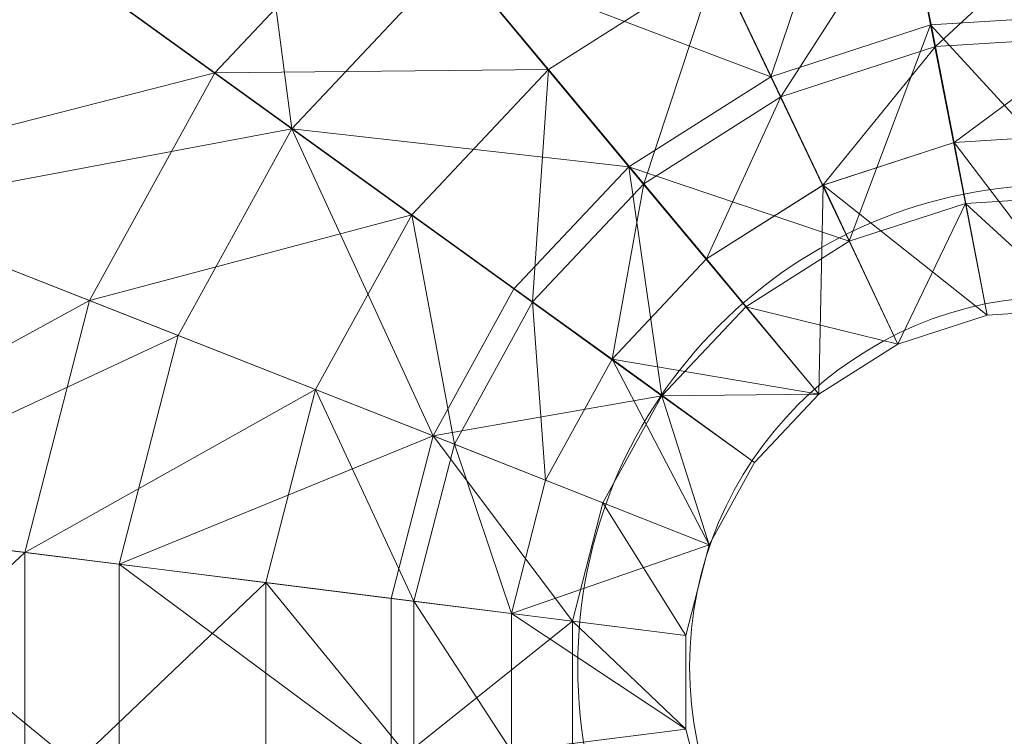
# Model space of a CAD drawing. Units: metres. Extents: x -0.0375 to 0.0375, y -0.038 to 0.0372.
# Drawn here: x -0.0191 to -0.001, y -0.0015 to 0.0117 of the extents above; entities that cross this region are included whole.
import ezdxf

# ---------------------------------------------------------------- set-up
doc = ezdxf.new("R2010")
doc.units = ezdxf.units.M
doc.header["$MEASUREMENT"] = 0
doc.layers.add('Mobilier 2D', color=7, linetype='Continuous')
doc.layers.add('Mobilier 3D', color=7, linetype='Continuous')

# ---------------------------------------------------------------- blocks, each defined once
blk = doc.blocks.new('bordeaux')
at = {"layer": 'Mobilier 2D', "color": 202, "linetype": 'Continuous', "lineweight": 0}
for radius in [0.037345, 0.008847, 0.006794]:
    blk.add_circle((0.000026, -0.000182, 0.000307), radius, dxfattribs=at)
at = {"layer": 'Mobilier 3D', "color": 1, "linetype": 'Continuous', "lineweight": 0}
mesh = blk.add_polyface(dxfattribs=at)
corners = [(-0.015118, 0.017671, 0.237372), (-0.01407, 0.009691, 0.242109), (-0.019166, 0.013369, 0.237372)]
mesh.append_faces([[corners[k] for k in face] for face in [(0, 1, 2)]], dxfattribs={"color": 1})
mesh = blk.add_polyface(dxfattribs=at)
corners = [(-0.015118, 0.017671, 0.237372), (-0.011097, 0.01285, 0.242109), (-0.01407, 0.009691, 0.242109)]
mesh.append_faces([[corners[k] for k in face] for face in [(0, 1, 2)]], dxfattribs={"color": 1})
mesh = blk.add_polyface(dxfattribs=at)
corners = [(-0.003301, 0.016512, 0.242109), (-0.005276, 0.010644, 0.248876), (-0.007431, 0.015173, 0.242109)]
mesh.append_faces([[corners[k] for k in face] for face in [(0, 1, 2)]], dxfattribs={"color": 1})
mesh = blk.add_polyface(dxfattribs=at)
corners = [(-0.003301, 0.016512, 0.242109), (-0.002342, 0.011595, 0.248876), (-0.005276, 0.010644, 0.248876)]
mesh.append_faces([[corners[k] for k in face] for face in [(0, 1, 2)]], dxfattribs={"color": 1})
mesh = blk.add_polyface(dxfattribs=at)
corners = [(0.000737, 0.011789, 0.248876), (-0.002342, 0.011595, 0.248876), (-0.003301, 0.016512, 0.242109)]
mesh.append_faces([[corners[k] for k in face] for face in [(0, 1, 2)]], dxfattribs={"color": 1})
mesh = blk.add_polyface(dxfattribs=at)
corners = [(-0.007431, 0.015173, 0.242109), (-0.005276, 0.010644, 0.248876), (-0.011097, 0.01285, 0.242109)]
mesh.append_faces([[corners[k] for k in face] for face in [(0, 1, 2)]], dxfattribs={"color": 1})
mesh = blk.add_polyface(dxfattribs=at)
corners = [(-0.023323, 0.008713, 0.242064), (-0.015484, 0.010716, 0.246544), (-0.020304, 0.014194, 0.242064)]
mesh.append_faces([[corners[k] for k in face] for face in [(0, 1, 2)]], dxfattribs={"color": 1})
mesh = blk.add_polyface(dxfattribs=at)
corners = [(-0.020304, 0.014194, 0.242064), (-0.015484, 0.010716, 0.246544), (-0.012212, 0.014195, 0.246544)]
mesh.append_faces([[corners[k] for k in face] for face in [(0, 1, 2)]], dxfattribs={"color": 1})
mesh = blk.add_polyface(dxfattribs=at)
corners = [(-0.015484, 0.010716, 0.246544), (-0.009361, 0.010779, 0.25254), (-0.012212, 0.014195, 0.246544)]
mesh.append_faces([[corners[k] for k in face] for face in [(0, 1, 2)]], dxfattribs={"color": 1})
mesh = blk.add_polyface(dxfattribs=at)
corners = [(-0.012212, 0.014195, 0.246544), (-0.009361, 0.010779, 0.25254), (-0.006265, 0.012741, 0.252538)]
mesh.append_faces([[corners[k] for k in face] for face in [(0, 1, 2)]], dxfattribs={"color": 1})
mesh = blk.add_polyface(dxfattribs=at)
corners = [(-0.002777, 0.013873, 0.252537), (-0.002253, 0.011198, 0.25806), (0.000883, 0.014104, 0.252535)]
mesh.append_faces([[corners[k] for k in face] for face in [(0, 1, 2)]], dxfattribs={"color": 1})
mesh = blk.add_polyface(dxfattribs=at)
corners = [(-0.002253, 0.011198, 0.25806), (0.000725, 0.011386, 0.258058), (0.000883, 0.014104, 0.252535)]
mesh.append_faces([[corners[k] for k in face] for face in [(0, 1, 2)]], dxfattribs={"color": 1})
mesh = blk.add_polyface(dxfattribs=at)
corners = [(-0.006265, 0.012741, 0.252538), (-0.005091, 0.010277, 0.258062), (-0.002777, 0.013873, 0.252537)]
mesh.append_faces([[corners[k] for k in face] for face in [(0, 1, 2)]], dxfattribs={"color": 1})
mesh = blk.add_polyface(dxfattribs=at)
corners = [(-0.005091, 0.010277, 0.258062), (-0.002253, 0.011198, 0.25806), (-0.002777, 0.013873, 0.252537)]
mesh.append_faces([[corners[k] for k in face] for face in [(0, 1, 2)]], dxfattribs={"color": 1})
mesh = blk.add_polyface(dxfattribs=at)
corners = [(-0.019166, 0.013369, 0.237372), (-0.01407, 0.009691, 0.242109), (-0.022015, 0.008197, 0.237372)]
mesh.append_faces([[corners[k] for k in face] for face in [(0, 1, 2)]], dxfattribs={"color": 1})
mesh = blk.add_polyface(dxfattribs=at)
corners = [(-0.011097, 0.01285, 0.242109), (-0.007881, 0.008994, 0.248876), (-0.01407, 0.009691, 0.242109)]
mesh.append_faces([[corners[k] for k in face] for face in [(0, 1, 2)]], dxfattribs={"color": 1})
mesh = blk.add_polyface(dxfattribs=at)
corners = [(-0.005276, 0.010644, 0.248876), (-0.007881, 0.008994, 0.248876), (-0.011097, 0.01285, 0.242109)]
mesh.append_faces([[corners[k] for k in face] for face in [(0, 1, 2)]], dxfattribs={"color": 1})
mesh = blk.add_polyface(dxfattribs=at)
corners = [(-0.009361, 0.010779, 0.25254), (-0.007609, 0.008682, 0.258063), (-0.006265, 0.012741, 0.252538)]
mesh.append_faces([[corners[k] for k in face] for face in [(0, 1, 2)]], dxfattribs={"color": 1})
mesh = blk.add_polyface(dxfattribs=at)
corners = [(-0.007609, 0.008682, 0.258063), (-0.005091, 0.010277, 0.258062), (-0.006265, 0.012741, 0.252538)]
mesh.append_faces([[corners[k] for k in face] for face in [(0, 1, 2)]], dxfattribs={"color": 1})
mesh = blk.add_polyface(dxfattribs=at)
corners = [(0.000737, 0.011789, 0.248876), (0.000541, 0.008459, 0.255643), (-0.002342, 0.011595, 0.248876)]
mesh.append_faces([[corners[k] for k in face] for face in [(0, 1, 2)]], dxfattribs={"color": 1})
mesh = blk.add_polyface(dxfattribs=at)
corners = [(-0.002342, 0.011595, 0.248876), (-0.003839, 0.007625, 0.255643), (-0.005276, 0.010644, 0.248876)]
mesh.append_faces([[corners[k] for k in face] for face in [(0, 1, 2)]], dxfattribs={"color": 1})
mesh = blk.add_polyface(dxfattribs=at)
corners = [(-0.002342, 0.011595, 0.248876), (-0.001702, 0.008318, 0.255643), (-0.003839, 0.007625, 0.255643)]
mesh.append_faces([[corners[k] for k in face] for face in [(0, 1, 2)]], dxfattribs={"color": 1})
mesh = blk.add_polyface(dxfattribs=at)
corners = [(0.000541, 0.008459, 0.255643), (-0.001702, 0.008318, 0.255643), (-0.002342, 0.011595, 0.248876)]
mesh.append_faces([[corners[k] for k in face] for face in [(0, 1, 2)]], dxfattribs={"color": 1})
mesh = blk.add_polyface(dxfattribs=at)
corners = [(-0.002253, 0.011198, 0.25806), (-0.001908, 0.009437, 0.268532), (0.000725, 0.011386, 0.258058)]
mesh.append_faces([[corners[k] for k in face] for face in [(0, 1, 2)]], dxfattribs={"color": 1})
mesh = blk.add_polyface(dxfattribs=at)
corners = [(-0.001908, 0.009437, 0.268532), (0.00062, 0.009596, 0.268532), (0.000725, 0.011386, 0.258058)]
mesh.append_faces([[corners[k] for k in face] for face in [(0, 1, 2)]], dxfattribs={"color": 1})
mesh = blk.add_polyface(dxfattribs=at)
corners = [(-0.005091, 0.010277, 0.258062), (-0.004318, 0.008656, 0.268533), (-0.002253, 0.011198, 0.25806)]
mesh.append_faces([[corners[k] for k in face] for face in [(0, 1, 2)]], dxfattribs={"color": 1})
mesh = blk.add_polyface(dxfattribs=at)
corners = [(-0.004318, 0.008656, 0.268533), (-0.001908, 0.009437, 0.268532), (-0.002253, 0.011198, 0.25806)]
mesh.append_faces([[corners[k] for k in face] for face in [(0, 1, 2)]], dxfattribs={"color": 1})
mesh = blk.add_polyface(dxfattribs=at)
corners = [(-0.023323, 0.008713, 0.242064), (-0.017786, 0.006535, 0.246545), (-0.015484, 0.010716, 0.246544)]
mesh.append_faces([[corners[k] for k in face] for face in [(0, 1, 2)]], dxfattribs={"color": 1})
mesh = blk.add_polyface(dxfattribs=at)
corners = [(-0.017786, 0.006535, 0.246545), (-0.01187, 0.00811, 0.252541), (-0.015484, 0.010716, 0.246544)]
mesh.append_faces([[corners[k] for k in face] for face in [(0, 1, 2)]], dxfattribs={"color": 1})
mesh = blk.add_polyface(dxfattribs=at)
corners = [(-0.015484, 0.010716, 0.246544), (-0.01187, 0.00811, 0.252541), (-0.009361, 0.010779, 0.25254)]
mesh.append_faces([[corners[k] for k in face] for face in [(0, 1, 2)]], dxfattribs={"color": 1})
mesh = blk.add_polyface(dxfattribs=at)
corners = [(-0.01187, 0.00811, 0.252541), (-0.009651, 0.006511, 0.258064), (-0.009361, 0.010779, 0.25254)]
mesh.append_faces([[corners[k] for k in face] for face in [(0, 1, 2)]], dxfattribs={"color": 1})
mesh = blk.add_polyface(dxfattribs=at)
corners = [(-0.009651, 0.006511, 0.258064), (-0.007609, 0.008682, 0.258063), (-0.009361, 0.010779, 0.25254)]
mesh.append_faces([[corners[k] for k in face] for face in [(0, 1, 2)]], dxfattribs={"color": 1})
mesh = blk.add_polyface(dxfattribs=at)
corners = [(-0.005276, 0.010644, 0.248876), (-0.003839, 0.007625, 0.255643), (-0.007881, 0.008994, 0.248876)]
mesh.append_faces([[corners[k] for k in face] for face in [(0, 1, 2)]], dxfattribs={"color": 1})
mesh = blk.add_polyface(dxfattribs=at)
corners = [(-0.007609, 0.008682, 0.258063), (-0.006457, 0.007301, 0.268533), (-0.005091, 0.010277, 0.258062)]
mesh.append_faces([[corners[k] for k in face] for face in [(0, 1, 2)]], dxfattribs={"color": 1})
mesh = blk.add_polyface(dxfattribs=at)
corners = [(-0.006457, 0.007301, 0.268533), (-0.004318, 0.008656, 0.268533), (-0.005091, 0.010277, 0.258062)]
mesh.append_faces([[corners[k] for k in face] for face in [(0, 1, 2)]], dxfattribs={"color": 1})
mesh = blk.add_polyface(dxfattribs=at)
corners = [(-0.01407, 0.009691, 0.242109), (-0.016162, 0.005894, 0.242109), (-0.022015, 0.008197, 0.237372)]
mesh.append_faces([[corners[k] for k in face] for face in [(0, 1, 2)]], dxfattribs={"color": 1})
mesh = blk.add_polyface(dxfattribs=at)
corners = [(-0.01407, 0.009691, 0.242109), (-0.011479, 0.004051, 0.248876), (-0.016162, 0.005894, 0.242109)]
mesh.append_faces([[corners[k] for k in face] for face in [(0, 1, 2)]], dxfattribs={"color": 1})
mesh = blk.add_polyface(dxfattribs=at)
corners = [(-0.01407, 0.009691, 0.242109), (-0.009993, 0.006749, 0.248876), (-0.011479, 0.004051, 0.248876)]
mesh.append_faces([[corners[k] for k in face] for face in [(0, 1, 2)]], dxfattribs={"color": 1})
mesh = blk.add_polyface(dxfattribs=at)
corners = [(-0.007881, 0.008994, 0.248876), (-0.009993, 0.006749, 0.248876), (-0.01407, 0.009691, 0.242109)]
mesh.append_faces([[corners[k] for k in face] for face in [(0, 1, 2)]], dxfattribs={"color": 1})
mesh = blk.add_polyface(dxfattribs=at)
corners = [(-0.001908, 0.009437, 0.268532), (-0.001908, 0.009437, 0.300307), (0.000621, 0.009596, 0.300307)]
mesh.append_faces([[corners[k] for k in face] for face in [(0, 1, 2)]], dxfattribs={"color": 1})
mesh = blk.add_polyface(dxfattribs=at)
corners = [(-0.001908, 0.009437, 0.268532), (0.000621, 0.009596, 0.300307), (0.00062, 0.009596, 0.268532)]
mesh.append_faces([[corners[k] for k in face] for face in [(0, 1, 2)]], dxfattribs={"color": 1})
mesh = blk.add_polyface(dxfattribs=at)
corners = [(0.000418, 0.006378, 0.300307), (0.000621, 0.009596, 0.300307), (-0.001908, 0.009437, 0.300307)]
mesh.append_faces([[corners[k] for k in face] for face in [(0, 1, 2)]], dxfattribs={"color": 1})
mesh = blk.add_polyface(dxfattribs=at)
corners = [(-0.004318, 0.008656, 0.268533), (-0.004317, 0.008656, 0.300307), (-0.001908, 0.009437, 0.300307)]
mesh.append_faces([[corners[k] for k in face] for face in [(0, 1, 2)]], dxfattribs={"color": 1})
mesh = blk.add_polyface(dxfattribs=at)
corners = [(-0.004318, 0.008656, 0.268533), (-0.001908, 0.009437, 0.300307), (-0.001908, 0.009437, 0.268532)]
mesh.append_faces([[corners[k] for k in face] for face in [(0, 1, 2)]], dxfattribs={"color": 1})
mesh = blk.add_polyface(dxfattribs=at)
corners = [(-0.001302, 0.00627, 0.300307), (-0.001908, 0.009437, 0.300307), (-0.004317, 0.008656, 0.300307)]
mesh.append_faces([[corners[k] for k in face] for face in [(0, 1, 2)]], dxfattribs={"color": 1})
mesh = blk.add_polyface(dxfattribs=at)
corners = [(-0.001302, 0.00627, 0.300307), (0.000418, 0.006378, 0.300307), (-0.001908, 0.009437, 0.300307)]
mesh.append_faces([[corners[k] for k in face] for face in [(0, 1, 2)]], dxfattribs={"color": 1})
mesh = blk.add_polyface(dxfattribs=at)
corners = [(-0.007881, 0.008994, 0.248876), (-0.007275, 0.004788, 0.255643), (-0.009993, 0.006749, 0.248876)]
mesh.append_faces([[corners[k] for k in face] for face in [(0, 1, 2)]], dxfattribs={"color": 1})
mesh = blk.add_polyface(dxfattribs=at)
corners = [(-0.007881, 0.008994, 0.248876), (-0.005737, 0.006423, 0.255643), (-0.007275, 0.004788, 0.255643)]
mesh.append_faces([[corners[k] for k in face] for face in [(0, 1, 2)]], dxfattribs={"color": 1})
mesh = blk.add_polyface(dxfattribs=at)
corners = [(-0.003839, 0.007625, 0.255643), (-0.005737, 0.006423, 0.255643), (-0.007881, 0.008994, 0.248876)]
mesh.append_faces([[corners[k] for k in face] for face in [(0, 1, 2)]], dxfattribs={"color": 1})
mesh = blk.add_polyface(dxfattribs=at)
corners = [(-0.024881, 0.002656, 0.242065), (-0.017786, 0.006535, 0.246545), (-0.023323, 0.008713, 0.242064)]
mesh.append_faces([[corners[k] for k in face] for face in [(0, 1, 2)]], dxfattribs={"color": 1})
mesh = blk.add_polyface(dxfattribs=at)
corners = [(-0.009651, 0.006511, 0.258064), (-0.008191, 0.005458, 0.268534), (-0.007609, 0.008682, 0.258063)]
mesh.append_faces([[corners[k] for k in face] for face in [(0, 1, 2)]], dxfattribs={"color": 1})
mesh = blk.add_polyface(dxfattribs=at)
corners = [(-0.008191, 0.005458, 0.268534), (-0.006457, 0.007301, 0.268533), (-0.007609, 0.008682, 0.258063)]
mesh.append_faces([[corners[k] for k in face] for face in [(0, 1, 2)]], dxfattribs={"color": 1})
mesh = blk.add_polyface(dxfattribs=at)
corners = [(-0.006457, 0.007301, 0.268533), (-0.006456, 0.007301, 0.300307), (-0.004317, 0.008656, 0.300307)]
mesh.append_faces([[corners[k] for k in face] for face in [(0, 1, 2)]], dxfattribs={"color": 1})
mesh = blk.add_polyface(dxfattribs=at)
corners = [(-0.006457, 0.007301, 0.268533), (-0.004317, 0.008656, 0.300307), (-0.004318, 0.008656, 0.268533)]
mesh.append_faces([[corners[k] for k in face] for face in [(0, 1, 2)]], dxfattribs={"color": 1})
mesh = blk.add_polyface(dxfattribs=at)
corners = [(-0.004397, 0.004816, 0.300307), (-0.004317, 0.008656, 0.300307), (-0.006456, 0.007301, 0.300307)]
mesh.append_faces([[corners[k] for k in face] for face in [(0, 1, 2)]], dxfattribs={"color": 1})
mesh = blk.add_polyface(dxfattribs=at)
corners = [(-0.004397, 0.004816, 0.300307), (-0.002942, 0.005738, 0.300307), (-0.004317, 0.008656, 0.300307)]
mesh.append_faces([[corners[k] for k in face] for face in [(0, 1, 2)]], dxfattribs={"color": 1})
mesh = blk.add_polyface(dxfattribs=at)
corners = [(-0.002942, 0.005738, 0.300307), (-0.001302, 0.00627, 0.300307), (-0.004317, 0.008656, 0.300307)]
mesh.append_faces([[corners[k] for k in face] for face in [(0, 1, 2)]], dxfattribs={"color": 1})
mesh = blk.add_polyface(dxfattribs=at)
corners = [(0.000541, 0.008459, 0.255643), (0.000418, 0.006378, 0.267824), (-0.001702, 0.008318, 0.255643)]
mesh.append_faces([[corners[k] for k in face] for face in [(0, 1, 2)]], dxfattribs={"color": 1})
mesh = blk.add_polyface(dxfattribs=at)
corners = [(-0.022015, 0.008197, 0.237372), (-0.016162, 0.005894, 0.242109), (-0.023486, 0.00248, 0.237372)]
mesh.append_faces([[corners[k] for k in face] for face in [(0, 1, 2)]], dxfattribs={"color": 1})
mesh = blk.add_polyface(dxfattribs=at)
corners = [(-0.001702, 0.008318, 0.255643), (-0.002942, 0.005738, 0.267824), (-0.003839, 0.007625, 0.255643)]
mesh.append_faces([[corners[k] for k in face] for face in [(0, 1, 2)]], dxfattribs={"color": 1})
mesh = blk.add_polyface(dxfattribs=at)
corners = [(-0.001702, 0.008318, 0.255643), (-0.001302, 0.00627, 0.267824), (-0.002942, 0.005738, 0.267824)]
mesh.append_faces([[corners[k] for k in face] for face in [(0, 1, 2)]], dxfattribs={"color": 1})
mesh = blk.add_polyface(dxfattribs=at)
corners = [(0.000418, 0.006378, 0.267824), (-0.001302, 0.00627, 0.267824), (-0.001702, 0.008318, 0.255643)]
mesh.append_faces([[corners[k] for k in face] for face in [(0, 1, 2)]], dxfattribs={"color": 1})
mesh = blk.add_polyface(dxfattribs=at)
corners = [(-0.017786, 0.006535, 0.246545), (-0.013636, 0.004903, 0.252542), (-0.01187, 0.00811, 0.252541)]
mesh.append_faces([[corners[k] for k in face] for face in [(0, 1, 2)]], dxfattribs={"color": 1})
mesh = blk.add_polyface(dxfattribs=at)
corners = [(-0.013636, 0.004903, 0.252542), (-0.011088, 0.003902, 0.258065), (-0.01187, 0.00811, 0.252541)]
mesh.append_faces([[corners[k] for k in face] for face in [(0, 1, 2)]], dxfattribs={"color": 1})
mesh = blk.add_polyface(dxfattribs=at)
corners = [(-0.011088, 0.003902, 0.258065), (-0.009651, 0.006511, 0.258064), (-0.01187, 0.00811, 0.252541)]
mesh.append_faces([[corners[k] for k in face] for face in [(0, 1, 2)]], dxfattribs={"color": 1})
mesh = blk.add_polyface(dxfattribs=at)
corners = [(-0.003839, 0.007625, 0.255643), (-0.002942, 0.005738, 0.267824), (-0.005737, 0.006423, 0.255643)]
mesh.append_faces([[corners[k] for k in face] for face in [(0, 1, 2)]], dxfattribs={"color": 1})
mesh = blk.add_polyface(dxfattribs=at)
corners = [(-0.008191, 0.005458, 0.268534), (-0.008191, 0.005458, 0.300307), (-0.006456, 0.007301, 0.300307)]
mesh.append_faces([[corners[k] for k in face] for face in [(0, 1, 2)]], dxfattribs={"color": 1})
mesh = blk.add_polyface(dxfattribs=at)
corners = [(-0.008191, 0.005458, 0.268534), (-0.006456, 0.007301, 0.300307), (-0.006457, 0.007301, 0.268533)]
mesh.append_faces([[corners[k] for k in face] for face in [(0, 1, 2)]], dxfattribs={"color": 1})
mesh = blk.add_polyface(dxfattribs=at)
corners = [(-0.004397, 0.004816, 0.300307), (-0.006456, 0.007301, 0.300307), (-0.008191, 0.005458, 0.300307)]
mesh.append_faces([[corners[k] for k in face] for face in [(0, 1, 2)]], dxfattribs={"color": 1})
mesh = blk.add_polyface(dxfattribs=at)
corners = [(-0.009993, 0.006749, 0.248876), (-0.007275, 0.004788, 0.255643), (-0.011479, 0.004051, 0.248876)]
mesh.append_faces([[corners[k] for k in face] for face in [(0, 1, 2)]], dxfattribs={"color": 1})
mesh = blk.add_polyface(dxfattribs=at)
corners = [(-0.024881, 0.002656, 0.242065), (-0.018975, 0.001914, 0.246545), (-0.017786, 0.006535, 0.246545)]
mesh.append_faces([[corners[k] for k in face] for face in [(0, 1, 2)]], dxfattribs={"color": 1})
mesh = blk.add_polyface(dxfattribs=at)
corners = [(-0.018975, 0.001914, 0.246545), (-0.013636, 0.004903, 0.252542), (-0.017786, 0.006535, 0.246545)]
mesh.append_faces([[corners[k] for k in face] for face in [(0, 1, 2)]], dxfattribs={"color": 1})
mesh = blk.add_polyface(dxfattribs=at)
corners = [(-0.011088, 0.003902, 0.258065), (-0.009411, 0.003242, 0.268534), (-0.009651, 0.006511, 0.258064)]
mesh.append_faces([[corners[k] for k in face] for face in [(0, 1, 2)]], dxfattribs={"color": 1})
mesh = blk.add_polyface(dxfattribs=at)
corners = [(-0.009411, 0.003242, 0.268534), (-0.008191, 0.005458, 0.268534), (-0.009651, 0.006511, 0.258064)]
mesh.append_faces([[corners[k] for k in face] for face in [(0, 1, 2)]], dxfattribs={"color": 1})
mesh = blk.add_polyface(dxfattribs=at)
corners = [(-0.005737, 0.006423, 0.255643), (-0.004397, 0.004816, 0.267824), (-0.007275, 0.004788, 0.255643)]
mesh.append_faces([[corners[k] for k in face] for face in [(0, 1, 2)]], dxfattribs={"color": 1})
mesh = blk.add_polyface(dxfattribs=at)
corners = [(-0.002942, 0.005738, 0.267824), (-0.004397, 0.004816, 0.267824), (-0.005737, 0.006423, 0.255643)]
mesh.append_faces([[corners[k] for k in face] for face in [(0, 1, 2)]], dxfattribs={"color": 1})
mesh = blk.add_polyface(dxfattribs=at)
corners = [(0.000418, 0.006378, 0.267824), (0.000418, 0.006378, 0.300307), (-0.001302, 0.00627, 0.267824)]
mesh.append_faces([[corners[k] for k in face] for face in [(0, 1, 2)]], dxfattribs={"color": 1})
mesh = blk.add_polyface(dxfattribs=at)
corners = [(0.000418, 0.006378, 0.300307), (-0.001302, 0.00627, 0.300307), (-0.001302, 0.00627, 0.267824)]
mesh.append_faces([[corners[k] for k in face] for face in [(0, 1, 2)]], dxfattribs={"color": 1})
mesh = blk.add_polyface(dxfattribs=at)
corners = [(-0.001302, 0.00627, 0.267824), (-0.001302, 0.00627, 0.300307), (-0.002942, 0.005738, 0.300307)]
mesh.append_faces([[corners[k] for k in face] for face in [(0, 1, 2)]], dxfattribs={"color": 1})
mesh = blk.add_polyface(dxfattribs=at)
corners = [(-0.001302, 0.00627, 0.267824), (-0.002942, 0.005738, 0.300307), (-0.002942, 0.005738, 0.267824)]
mesh.append_faces([[corners[k] for k in face] for face in [(0, 1, 2)]], dxfattribs={"color": 1})
mesh = blk.add_polyface(dxfattribs=at)
corners = [(-0.016162, 0.005894, 0.242109), (-0.017242, 0.001696, 0.242109), (-0.023486, 0.00248, 0.237372)]
mesh.append_faces([[corners[k] for k in face] for face in [(0, 1, 2)]], dxfattribs={"color": 1})
mesh = blk.add_polyface(dxfattribs=at)
corners = [(-0.016162, 0.005894, 0.242109), (-0.011479, 0.004051, 0.248876), (-0.017242, 0.001696, 0.242109)]
mesh.append_faces([[corners[k] for k in face] for face in [(0, 1, 2)]], dxfattribs={"color": 1})
mesh = blk.add_polyface(dxfattribs=at)
corners = [(-0.002942, 0.005738, 0.267824), (-0.002942, 0.005738, 0.300307), (-0.004397, 0.004816, 0.267824)]
mesh.append_faces([[corners[k] for k in face] for face in [(0, 1, 2)]], dxfattribs={"color": 1})
mesh = blk.add_polyface(dxfattribs=at)
corners = [(-0.002942, 0.005738, 0.300307), (-0.004397, 0.004816, 0.300307), (-0.004397, 0.004816, 0.267824)]
mesh.append_faces([[corners[k] for k in face] for face in [(0, 1, 2)]], dxfattribs={"color": 1})
mesh = blk.add_polyface(dxfattribs=at)
corners = [(-0.009411, 0.003242, 0.268534), (-0.009411, 0.003242, 0.300307), (-0.008191, 0.005458, 0.300307)]
mesh.append_faces([[corners[k] for k in face] for face in [(0, 1, 2)]], dxfattribs={"color": 1})
mesh = blk.add_polyface(dxfattribs=at)
corners = [(-0.009411, 0.003242, 0.268534), (-0.008191, 0.005458, 0.300307), (-0.008191, 0.005458, 0.268534)]
mesh.append_faces([[corners[k] for k in face] for face in [(0, 1, 2)]], dxfattribs={"color": 1})
mesh = blk.add_polyface(dxfattribs=at)
corners = [(-0.006407, 0.002055, 0.300307), (-0.008191, 0.005458, 0.300307), (-0.009411, 0.003242, 0.300307)]
mesh.append_faces([[corners[k] for k in face] for face in [(0, 1, 2)]], dxfattribs={"color": 1})
mesh = blk.add_polyface(dxfattribs=at)
corners = [(-0.006407, 0.002055, 0.300307), (-0.005577, 0.003562, 0.300307), (-0.008191, 0.005458, 0.300307)]
mesh.append_faces([[corners[k] for k in face] for face in [(0, 1, 2)]], dxfattribs={"color": 1})
mesh = blk.add_polyface(dxfattribs=at)
corners = [(-0.005577, 0.003562, 0.300307), (-0.004397, 0.004816, 0.300307), (-0.008191, 0.005458, 0.300307)]
mesh.append_faces([[corners[k] for k in face] for face in [(0, 1, 2)]], dxfattribs={"color": 1})
mesh = blk.add_polyface(dxfattribs=at)
corners = [(-0.018975, 0.001914, 0.246545), (-0.014548, 0.001359, 0.252543), (-0.013636, 0.004903, 0.252542)]
mesh.append_faces([[corners[k] for k in face] for face in [(0, 1, 2)]], dxfattribs={"color": 1})
mesh = blk.add_polyface(dxfattribs=at)
corners = [(-0.014548, 0.001359, 0.252543), (-0.01183, 0.001018, 0.258066), (-0.013636, 0.004903, 0.252542)]
mesh.append_faces([[corners[k] for k in face] for face in [(0, 1, 2)]], dxfattribs={"color": 1})
mesh = blk.add_polyface(dxfattribs=at)
corners = [(-0.01183, 0.001018, 0.258066), (-0.011088, 0.003902, 0.258065), (-0.013636, 0.004903, 0.252542)]
mesh.append_faces([[corners[k] for k in face] for face in [(0, 1, 2)]], dxfattribs={"color": 1})
mesh = blk.add_polyface(dxfattribs=at)
corners = [(-0.007275, 0.004788, 0.255643), (-0.008358, 0.002823, 0.255643), (-0.011479, 0.004051, 0.248876)]
mesh.append_faces([[corners[k] for k in face] for face in [(0, 1, 2)]], dxfattribs={"color": 1})
mesh = blk.add_polyface(dxfattribs=at)
corners = [(-0.007275, 0.004788, 0.255643), (-0.006407, 0.002055, 0.267824), (-0.008358, 0.002823, 0.255643)]
mesh.append_faces([[corners[k] for k in face] for face in [(0, 1, 2)]], dxfattribs={"color": 1})
mesh = blk.add_polyface(dxfattribs=at)
corners = [(-0.004397, 0.004816, 0.267824), (-0.005577, 0.003562, 0.267824), (-0.007275, 0.004788, 0.255643)]
mesh.append_faces([[corners[k] for k in face] for face in [(0, 1, 2)]], dxfattribs={"color": 1})
mesh = blk.add_polyface(dxfattribs=at)
corners = [(-0.007275, 0.004788, 0.255643), (-0.005577, 0.003562, 0.267824), (-0.006407, 0.002055, 0.267824)]
mesh.append_faces([[corners[k] for k in face] for face in [(0, 1, 2)]], dxfattribs={"color": 1})
mesh = blk.add_polyface(dxfattribs=at)
corners = [(-0.004397, 0.004816, 0.267824), (-0.004397, 0.004816, 0.300307), (-0.005577, 0.003562, 0.267824)]
mesh.append_faces([[corners[k] for k in face] for face in [(0, 1, 2)]], dxfattribs={"color": 1})
mesh = blk.add_polyface(dxfattribs=at)
corners = [(-0.004397, 0.004816, 0.300307), (-0.005577, 0.003562, 0.300307), (-0.005577, 0.003562, 0.267824)]
mesh.append_faces([[corners[k] for k in face] for face in [(0, 1, 2)]], dxfattribs={"color": 1})
mesh = blk.add_polyface(dxfattribs=at)
corners = [(-0.011479, 0.004051, 0.248876), (-0.012247, 0.001069, 0.248876), (-0.017242, 0.001696, 0.242109)]
mesh.append_faces([[corners[k] for k in face] for face in [(0, 1, 2)]], dxfattribs={"color": 1})
mesh = blk.add_polyface(dxfattribs=at)
corners = [(-0.011479, 0.004051, 0.248876), (-0.008917, 0.00065, 0.255643), (-0.012247, 0.001069, 0.248876)]
mesh.append_faces([[corners[k] for k in face] for face in [(0, 1, 2)]], dxfattribs={"color": 1})
mesh = blk.add_polyface(dxfattribs=at)
corners = [(-0.011479, 0.004051, 0.248876), (-0.008358, 0.002823, 0.255643), (-0.008917, 0.00065, 0.255643)]
mesh.append_faces([[corners[k] for k in face] for face in [(0, 1, 2)]], dxfattribs={"color": 1})
mesh = blk.add_polyface(dxfattribs=at)
corners = [(-0.01183, 0.001018, 0.258066), (-0.010041, 0.000793, 0.268534), (-0.011088, 0.003902, 0.258065)]
mesh.append_faces([[corners[k] for k in face] for face in [(0, 1, 2)]], dxfattribs={"color": 1})
mesh = blk.add_polyface(dxfattribs=at)
corners = [(-0.010041, 0.000793, 0.268534), (-0.009411, 0.003242, 0.268534), (-0.011088, 0.003902, 0.258065)]
mesh.append_faces([[corners[k] for k in face] for face in [(0, 1, 2)]], dxfattribs={"color": 1})
mesh = blk.add_polyface(dxfattribs=at)
corners = [(-0.005577, 0.003562, 0.267824), (-0.005577, 0.003562, 0.300307), (-0.006407, 0.002055, 0.300307)]
mesh.append_faces([[corners[k] for k in face] for face in [(0, 1, 2)]], dxfattribs={"color": 1})
mesh = blk.add_polyface(dxfattribs=at)
corners = [(-0.005577, 0.003562, 0.267824), (-0.006407, 0.002055, 0.300307), (-0.006407, 0.002055, 0.267824)]
mesh.append_faces([[corners[k] for k in face] for face in [(0, 1, 2)]], dxfattribs={"color": 1})
mesh = blk.add_polyface(dxfattribs=at)
corners = [(-0.010041, 0.000793, 0.268534), (-0.010041, 0.000793, 0.300307), (-0.009411, 0.003242, 0.300307)]
mesh.append_faces([[corners[k] for k in face] for face in [(0, 1, 2)]], dxfattribs={"color": 1})
mesh = blk.add_polyface(dxfattribs=at)
corners = [(-0.010041, 0.000793, 0.268534), (-0.009411, 0.003242, 0.300307), (-0.009411, 0.003242, 0.268534)]
mesh.append_faces([[corners[k] for k in face] for face in [(0, 1, 2)]], dxfattribs={"color": 1})
mesh = blk.add_polyface(dxfattribs=at)
corners = [(-0.006407, 0.002055, 0.300307), (-0.009411, 0.003242, 0.300307), (-0.010041, 0.000793, 0.300307)]
mesh.append_faces([[corners[k] for k in face] for face in [(0, 1, 2)]], dxfattribs={"color": 1})
mesh = blk.add_polyface(dxfattribs=at)
corners = [(-0.008358, 0.002823, 0.255643), (-0.006835, 0.000389, 0.267824), (-0.008917, 0.00065, 0.255643)]
mesh.append_faces([[corners[k] for k in face] for face in [(0, 1, 2)]], dxfattribs={"color": 1})
mesh = blk.add_polyface(dxfattribs=at)
corners = [(-0.008358, 0.002823, 0.255643), (-0.006407, 0.002055, 0.267824), (-0.006835, 0.000389, 0.267824)]
mesh.append_faces([[corners[k] for k in face] for face in [(0, 1, 2)]], dxfattribs={"color": 1})
mesh = blk.add_polyface(dxfattribs=at)
corners = [(-0.024881, -0.003598, 0.242065), (-0.018975, 0.001914, 0.246545), (-0.024881, 0.002656, 0.242065)]
mesh.append_faces([[corners[k] for k in face] for face in [(0, 1, 2)]], dxfattribs={"color": 1})
mesh = blk.add_polyface(dxfattribs=at)
corners = [(-0.023486, 0.00248, 0.237372), (-0.017242, 0.001696, 0.242109), (-0.017242, -0.002638, 0.242109)]
mesh.append_faces([[corners[k] for k in face] for face in [(0, 1, 2)]], dxfattribs={"color": 1})
mesh = blk.add_polyface(dxfattribs=at)
corners = [(-0.023486, 0.00248, 0.237372), (-0.017242, -0.002638, 0.242109), (-0.023486, -0.003422, 0.237372)]
mesh.append_faces([[corners[k] for k in face] for face in [(0, 1, 2)]], dxfattribs={"color": 1})
mesh = blk.add_polyface(dxfattribs=at)
corners = [(-0.006835, 0.000389, 0.300307), (-0.006407, 0.002055, 0.300307), (-0.010041, 0.000793, 0.300307)]
mesh.append_faces([[corners[k] for k in face] for face in [(0, 1, 2)]], dxfattribs={"color": 1})
mesh = blk.add_polyface(dxfattribs=at)
corners = [(-0.006407, 0.002055, 0.267824), (-0.006407, 0.002055, 0.300307), (-0.006835, 0.000389, 0.300307)]
mesh.append_faces([[corners[k] for k in face] for face in [(0, 1, 2)]], dxfattribs={"color": 1})
mesh = blk.add_polyface(dxfattribs=at)
corners = [(-0.006407, 0.002055, 0.267824), (-0.006835, 0.000389, 0.300307), (-0.006835, 0.000389, 0.267824)]
mesh.append_faces([[corners[k] for k in face] for face in [(0, 1, 2)]], dxfattribs={"color": 1})
mesh = blk.add_polyface(dxfattribs=at)
corners = [(-0.024881, -0.003598, 0.242065), (-0.018975, -0.002856, 0.246545), (-0.018975, 0.001914, 0.246545)]
mesh.append_faces([[corners[k] for k in face] for face in [(0, 1, 2)]], dxfattribs={"color": 1})
mesh = blk.add_polyface(dxfattribs=at)
corners = [(-0.018975, -0.002856, 0.246545), (-0.014548, 0.001359, 0.252543), (-0.018975, 0.001914, 0.246545)]
mesh.append_faces([[corners[k] for k in face] for face in [(0, 1, 2)]], dxfattribs={"color": 1})
mesh = blk.add_polyface(dxfattribs=at)
corners = [(-0.017242, 0.001696, 0.242109), (-0.012247, 0.001069, 0.248876), (-0.012247, -0.002011, 0.248876)]
mesh.append_faces([[corners[k] for k in face] for face in [(0, 1, 2)]], dxfattribs={"color": 1})
mesh = blk.add_polyface(dxfattribs=at)
corners = [(-0.017242, 0.001696, 0.242109), (-0.012247, -0.002011, 0.248876), (-0.017242, -0.002638, 0.242109)]
mesh.append_faces([[corners[k] for k in face] for face in [(0, 1, 2)]], dxfattribs={"color": 1})
mesh = blk.add_polyface(dxfattribs=at)
corners = [(-0.018975, -0.002856, 0.246545), (-0.014548, -0.002301, 0.252543), (-0.014548, 0.001359, 0.252543)]
mesh.append_faces([[corners[k] for k in face] for face in [(0, 1, 2)]], dxfattribs={"color": 1})
mesh = blk.add_polyface(dxfattribs=at)
corners = [(-0.014548, -0.002301, 0.252543), (-0.01183, -0.00196, 0.258066), (-0.014548, 0.001359, 0.252543)]
mesh.append_faces([[corners[k] for k in face] for face in [(0, 1, 2)]], dxfattribs={"color": 1})
mesh = blk.add_polyface(dxfattribs=at)
corners = [(-0.01183, -0.00196, 0.258066), (-0.01183, 0.001018, 0.258066), (-0.014548, 0.001359, 0.252543)]
mesh.append_faces([[corners[k] for k in face] for face in [(0, 1, 2)]], dxfattribs={"color": 1})
mesh = blk.add_polyface(dxfattribs=at)
corners = [(-0.012247, 0.001069, 0.248876), (-0.008917, 0.00065, 0.255643), (-0.012247, -0.002011, 0.248876)]
mesh.append_faces([[corners[k] for k in face] for face in [(0, 1, 2)]], dxfattribs={"color": 1})
mesh = blk.add_polyface(dxfattribs=at)
corners = [(-0.01183, -0.00196, 0.258066), (-0.010041, -0.001735, 0.268534), (-0.01183, 0.001018, 0.258066)]
mesh.append_faces([[corners[k] for k in face] for face in [(0, 1, 2)]], dxfattribs={"color": 1})
mesh = blk.add_polyface(dxfattribs=at)
corners = [(-0.010041, -0.001735, 0.268534), (-0.010041, 0.000793, 0.268534), (-0.01183, 0.001018, 0.258066)]
mesh.append_faces([[corners[k] for k in face] for face in [(0, 1, 2)]], dxfattribs={"color": 1})
mesh = blk.add_polyface(dxfattribs=at)
corners = [(-0.010041, -0.001735, 0.268534), (-0.010041, -0.001735, 0.300307), (-0.010041, 0.000793, 0.300307)]
mesh.append_faces([[corners[k] for k in face] for face in [(0, 1, 2)]], dxfattribs={"color": 1})
mesh = blk.add_polyface(dxfattribs=at)
corners = [(-0.010041, -0.001735, 0.268534), (-0.010041, 0.000793, 0.300307), (-0.010041, 0.000793, 0.268534)]
mesh.append_faces([[corners[k] for k in face] for face in [(0, 1, 2)]], dxfattribs={"color": 1})
mesh = blk.add_polyface(dxfattribs=at)
corners = [(-0.006835, -0.001331, 0.300307), (-0.006835, 0.000389, 0.300307), (-0.010041, 0.000793, 0.300307)]
mesh.append_faces([[corners[k] for k in face] for face in [(0, 1, 2)]], dxfattribs={"color": 1})
mesh = blk.add_polyface(dxfattribs=at)
corners = [(-0.006835, -0.001331, 0.300307), (-0.010041, 0.000793, 0.300307), (-0.010041, -0.001735, 0.300307)]
mesh.append_faces([[corners[k] for k in face] for face in [(0, 1, 2)]], dxfattribs={"color": 1})
mesh = blk.add_polyface(dxfattribs=at)
corners = [(-0.008917, 0.00065, 0.255643), (-0.008917, -0.001592, 0.255643), (-0.012247, -0.002011, 0.248876)]
mesh.append_faces([[corners[k] for k in face] for face in [(0, 1, 2)]], dxfattribs={"color": 1})
mesh = blk.add_polyface(dxfattribs=at)
corners = [(-0.008917, 0.00065, 0.255643), (-0.006835, 0.000389, 0.267824), (-0.006835, -0.001331, 0.267824)]
mesh.append_faces([[corners[k] for k in face] for face in [(0, 1, 2)]], dxfattribs={"color": 1})
mesh = blk.add_polyface(dxfattribs=at)
corners = [(-0.008917, 0.00065, 0.255643), (-0.006835, -0.001331, 0.267824), (-0.008917, -0.001592, 0.255643)]
mesh.append_faces([[corners[k] for k in face] for face in [(0, 1, 2)]], dxfattribs={"color": 1})
mesh = blk.add_polyface(dxfattribs=at)
corners = [(-0.006835, 0.000389, 0.267824), (-0.006835, 0.000389, 0.300307), (-0.006835, -0.001331, 0.300307)]
mesh.append_faces([[corners[k] for k in face] for face in [(0, 1, 2)]], dxfattribs={"color": 1})
mesh = blk.add_polyface(dxfattribs=at)
corners = [(-0.006835, 0.000389, 0.267824), (-0.006835, -0.001331, 0.300307), (-0.006835, -0.001331, 0.267824)]
mesh.append_faces([[corners[k] for k in face] for face in [(0, 1, 2)]], dxfattribs={"color": 1})
mesh = blk.add_polyface(dxfattribs=at)
corners = [(-0.006407, -0.002997, 0.300307), (-0.006835, -0.001331, 0.300307), (-0.010041, -0.001735, 0.300307)]
mesh.append_faces([[corners[k] for k in face] for face in [(0, 1, 2)]], dxfattribs={"color": 1})
mesh = blk.add_polyface(dxfattribs=at)
corners = [(-0.008917, -0.001592, 0.255643), (-0.006835, -0.001331, 0.267824), (-0.006407, -0.002997, 0.267824)]
mesh.append_faces([[corners[k] for k in face] for face in [(0, 1, 2)]], dxfattribs={"color": 1})
mesh = blk.add_polyface(dxfattribs=at)
corners = [(-0.006835, -0.001331, 0.267824), (-0.006835, -0.001331, 0.300307), (-0.006407, -0.002997, 0.267824)]
mesh.append_faces([[corners[k] for k in face] for face in [(0, 1, 2)]], dxfattribs={"color": 1})
mesh = blk.add_polyface(dxfattribs=at)
corners = [(-0.006835, -0.001331, 0.300307), (-0.006407, -0.002997, 0.300307), (-0.006407, -0.002997, 0.267824)]
mesh.append_faces([[corners[k] for k in face] for face in [(0, 1, 2)]], dxfattribs={"color": 1})

msp = doc.modelspace()

# ---------------------------------------------------------------- block references
msp.add_blockref('bordeaux', (0, 0))

doc.saveas('drawing.dxf')
